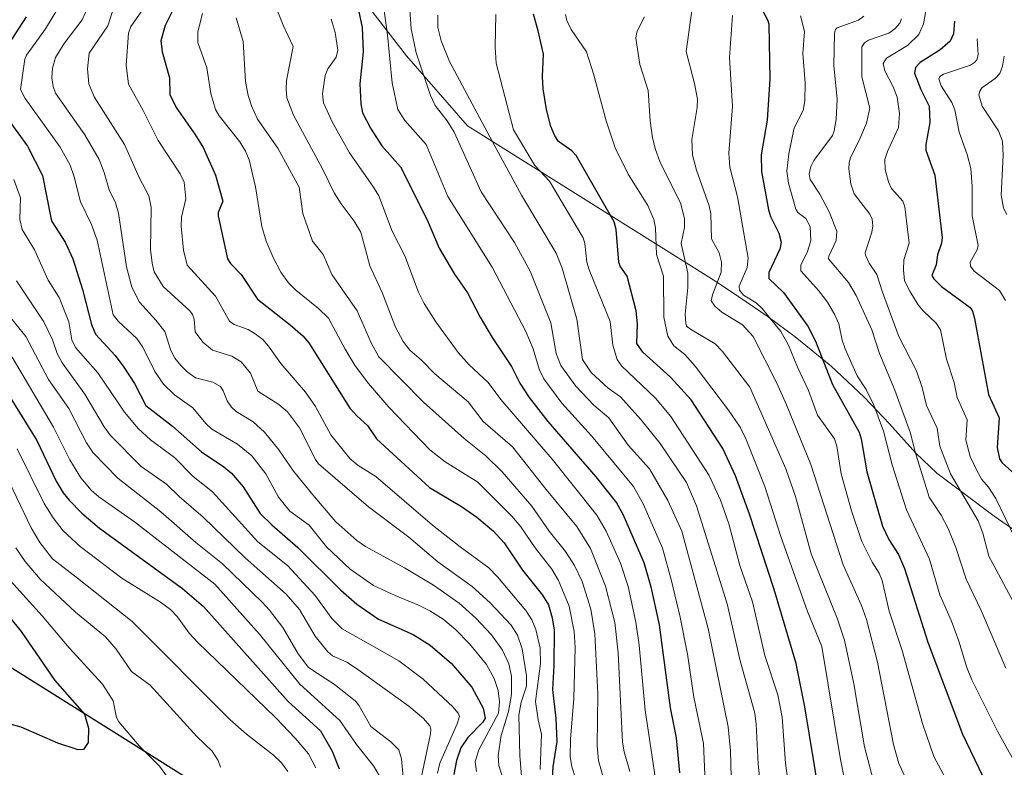
# Model space of a CAD drawing. Units: metres. Extents: x 661374 to 664827, y 4758092 to 4760452.
# Drawn here: x 663182 to 663463, y 4760132 to 4760345 of the extents above; entities that cross this region are included whole.
import ezdxf

# ---------------------------------------------------------------- set-up
doc = ezdxf.new("R2010")
doc.units = ezdxf.units.M
doc.header["$MEASUREMENT"] = 0
for name, color, linetype, lineweight in [('Comarca', 2, 'Continuous', 13), ('Comarca CxS', 133, 'Continuous', 0), ('Comunidad autónoma', 142, 'Continuous', 30), ('Comunidad Autónoma CxS', 142, 'Continuous', 0), ('Curva de nivel maestra', 36, 'Continuous', 30), ('Curva de nivel normal', 36, 'Continuous', 0), ('Espacio natural protegido', 2, 'Continuous', 13), ('Espacio natural protegido CxS', 2, 'Continuous', 0), ('Municipio', 9, 'Continuous', 13), ('Municipio CxS', 142, 'Continuous', 0), ('Pastizal CxS', 92, 'Continuous', 0), ('Provincia', 19, 'Continuous', 0), ('Provincia CxS', 1, 'Continuous', 0)]:
    doc.layers.add(name, color=color, linetype=linetype, lineweight=lineweight)

# ---------------------------------------------------------------- blocks, each defined once
blk = doc.blocks.new('*U187')
at = {"layer": 'Curva de nivel normal', "color": 36, "linetype": 'Continuous', "lineweight": 0}
blk.add_polyline3d([(663360.47, 4760345.61, 1565), (663358.3, 4760341.39, 1565), (663358.01, 4760339.56, 1565), (663359.09, 4760332.07, 1565), (663361.53, 4760324.62, 1565), (663362.05, 4760316.01, 1565), (663362.73, 4760311.11, 1565), (663363.55, 4760307.8, 1565), (663364.83, 4760304.4, 1565), (663370.85, 4760292.36, 1565), (663371.86, 4760288.1, 1565), (663371.88, 4760285.62, 1565), (663370.92, 4760281.01, 1565), (663372.78, 4760272.53, 1565), (663372.78, 4760268.46, 1565), (663372.05, 4760260.88, 1565), (663372.2, 4760258.29, 1565), (663372.42, 4760257.48, 1565), (663373.53, 4760256.57, 1565), (663380.61, 4760252.46, 1565), (663382.7, 4760250.22, 1565), (663390.45, 4760240.07, 1565), (663400.73, 4760216.83, 1565), (663403.46, 4760208.94, 1565), (663407.94, 4760192.54, 1565), (663415.37, 4760174.24, 1565), (663417.45, 4760167.96, 1565), (663420.15, 4760155.49, 1565), (663423.15, 4760137.5, 1565), (663426.1, 4760126.34, 1565)], dxfattribs=at)
blk = doc.blocks.new('*U217')
at = {"layer": 'Curva de nivel normal', "color": 36, "linetype": 'Continuous', "lineweight": 0}
blk.add_polyline3d([(663434.86, 4760128.69, 1560), (663432.95, 4760132.8, 1560), (663431.48, 4760138.21, 1560), (663426.88, 4760161.69, 1560), (663423.75, 4760173.85, 1560), (663422.36, 4760177.8, 1560), (663417.06, 4760189.4, 1560), (663407.91, 4760217.99, 1560), (663400.97, 4760235.01, 1560), (663398.17, 4760241.24, 1560), (663391.45, 4760254.51, 1560), (663388.38, 4760257.86, 1560), (663382.48, 4760261.48, 1560), (663380.49, 4760263.15, 1560), (663379.47, 4760264.64, 1560), (663379.8, 4760266.43, 1560), (663382.34, 4760272.81, 1560), (663382.44, 4760275.68, 1560), (663381.78, 4760278.33, 1560), (663379.54, 4760282.38, 1560), (663379.35, 4760289.45, 1560), (663378.93, 4760291.75, 1560), (663375.25, 4760301.95, 1560), (663374.11, 4760306.2, 1560), (663373.93, 4760310.66, 1560), (663375.43, 4760319.81, 1560), (663375.51, 4760322.16, 1560), (663374.71, 4760326.67, 1560), (663372.33, 4760335.78, 1560), (663374, 4760348.15, 1560)], dxfattribs=at)
blk = doc.blocks.new('*U247')
at = {"layer": 'Curva de nivel normal', "color": 36, "linetype": 'Continuous', "lineweight": 0}
blk.add_polyline3d([(663418.98, 4760120.62, 1570), (663416.36, 4760133.89, 1570), (663411.02, 4760166.15, 1570), (663406.94, 4760176.12, 1570), (663399.29, 4760197.48, 1570), (663394.76, 4760211.74, 1570), (663389.43, 4760225.2, 1570), (663387.75, 4760228.67, 1570), (663384.43, 4760233.54, 1570), (663374.88, 4760246.09, 1570), (663371.9, 4760249.4, 1570), (663368.81, 4760251.85, 1570), (663367.09, 4760254.63, 1570), (663365.95, 4760260.04, 1570), (663365.85, 4760271.74, 1570), (663363.89, 4760277.88, 1570), (663363.55, 4760285.53, 1570), (663363.11, 4760287.84, 1570), (663361.35, 4760291.83, 1570), (663355.79, 4760300.84, 1570), (663352.05, 4760308.29, 1570), (663349.48, 4760316.04, 1570), (663345.91, 4760329.43, 1570), (663343.9, 4760335.66, 1570), (663339.54, 4760341.99, 1570), (663338.3, 4760344.62, 1570), (663337.89, 4760346.3, 1570)], dxfattribs=at)
blk = doc.blocks.new('*U272')
at = {"layer": 'Curva de nivel maestra', "color": 36, "linetype": 'Continuous', "lineweight": 30}
blk.add_polyline3d([(663410.26, 4760124.14, 1575), (663406.17, 4760148.96, 1575), (663403.66, 4760161.29, 1575), (663397.42, 4760182.4, 1575), (663390.4, 4760203.82, 1575), (663386.35, 4760214.82, 1575), (663382.77, 4760222.57, 1575), (663373.73, 4760236.43, 1575), (663367.85, 4760242.91, 1575), (663359.97, 4760250.06, 1575), (663358.28, 4760252.52, 1575), (663358.43, 4760258.08, 1575), (663358.1, 4760261.83, 1575), (663355.51, 4760271.72, 1575), (663353.52, 4760274.59, 1575), (663353.15, 4760275.75, 1575), (663352.41, 4760285.03, 1575), (663351.76, 4760287.21, 1575), (663340.95, 4760306.13, 1575), (663339.77, 4760307.46, 1575), (663335.93, 4760310.06, 1575), (663334.86, 4760311.7, 1575), (663333.75, 4760314.37, 1575), (663332.52, 4760319.25, 1575), (663331.55, 4760325.15, 1575), (663331.35, 4760328.65, 1575), (663331.64, 4760335, 1575), (663330.11, 4760341.65, 1575), (663328.83, 4760346.36, 1575)], dxfattribs=at)

msp = doc.modelspace()

# ---------------------------------------------------------------- linework, layer by layer
at = {"layer": 'Comarca', "color": 2, "linetype": 'Continuous', "lineweight": 13}
msp.add_polyline3d([(663032.77, 4760337.03, 1730.12), (663043.05, 4760324.8, 1724.11), (663065.28, 4760297.41, 1711.79), (663095.74, 4760261.31, 1700.25), (663117.99, 4760233.41, 1703.23), (663137.97, 4760207.55, 1706.91), (663164.97, 4760176.6, 1706.15), (663175.38, 4760162.93, 1704.35), (663213.96, 4760138.73, 1694.76), (663273.33, 4760101.55, 1674.97), (663281.66, 4760095.78, 1664.43), (663294.65, 4760081.35, 1652.89), (663314.63, 4760062.49, 1639.44), (663343.14, 4760041.04, 1625.78), (663373.14, 4760020.3, 1617.65), (663410.35, 4759997.8, 1608.07), (663455.68, 4759977.91, 1599.42), (663472.18, 4759976.15, 1595.03), (663486.17, 4759969.03, 1592.29), (663509.3, 4759948.3, 1592.37), (663524, 4759933.42, 1592.21), (663525.86, 4759931.54, 1591.74), (663538.25, 4759918.87, 1586.46), (663564.08, 4759906.8, 1578.8)], dxfattribs=at)
at = {"layer": 'Comarca CxS', "color": 133, "linetype": 'Continuous', "lineweight": 0}
msp.add_polyline3d([(663013.95, 4760359.44, 1740.74), (663043.05, 4760324.8, 1724.11), (663065.28, 4760297.4, 1711.79), (663095.74, 4760261.31, 1700.25), (663117.99, 4760233.41, 1703.23), (663137.97, 4760207.55, 1706.91), (663164.97, 4760176.6, 1706.15), (663175.38, 4760162.93, 1704.35), (663213.96, 4760138.72, 1694.76), (663273.33, 4760101.55, 1674.97), (663281.66, 4760095.77, 1664.43), (663294.65, 4760081.35, 1652.89), (663314.63, 4760062.49, 1639.44), (663343.14, 4760041.04, 1625.78), (663373.14, 4760020.3, 1617.66), (663410.35, 4759997.8, 1608.07), (663455.68, 4759977.91, 1599.42), (663472.18, 4759976.15, 1595.03)], dxfattribs=at)
at = {"layer": 'Comunidad autónoma', "color": 142, "linetype": 'Continuous', "lineweight": 30}
msp.add_polyline3d([(663032.77, 4760337.03, 1730.12), (663043.05, 4760324.8, 1724.11), (663065.28, 4760297.41, 1711.79), (663095.74, 4760261.31, 1700.25), (663117.99, 4760233.41, 1703.23), (663137.97, 4760207.55, 1706.91), (663164.97, 4760176.6, 1706.15), (663175.38, 4760162.93, 1704.35), (663213.96, 4760138.73, 1694.76), (663273.33, 4760101.55, 1674.97), (663281.66, 4760095.78, 1664.43), (663294.65, 4760081.35, 1652.89), (663314.63, 4760062.49, 1639.44), (663343.14, 4760041.04, 1625.78), (663373.14, 4760020.3, 1617.65), (663410.35, 4759997.8, 1608.07), (663455.68, 4759977.91, 1599.42), (663472.18, 4759976.15, 1595.03), (663486.17, 4759969.03, 1592.29), (663509.3, 4759948.3, 1592.37), (663524, 4759933.42, 1592.21), (663525.86, 4759931.54, 1591.74), (663538.25, 4759918.87, 1586.46), (663564.08, 4759906.8, 1578.8)], dxfattribs=at)
at = {"layer": 'Comunidad Autónoma CxS', "color": 142, "linetype": 'Continuous', "lineweight": 0}
msp.add_polyline3d([(663032.77, 4760337.03, 1730.12), (663043.05, 4760324.8, 1724.11), (663065.28, 4760297.4, 1711.79), (663095.74, 4760261.31, 1700.25), (663117.99, 4760233.41, 1703.23), (663137.97, 4760207.55, 1706.91), (663164.97, 4760176.6, 1706.15), (663175.38, 4760162.93, 1704.35), (663213.96, 4760138.73, 1694.76), (663273.33, 4760101.55, 1674.97), (663281.66, 4760095.77, 1664.43), (663294.65, 4760081.35, 1652.89), (663314.63, 4760062.49, 1639.44), (663343.14, 4760041.04, 1625.78), (663373.14, 4760020.3, 1617.66), (663410.35, 4759997.8, 1608.07), (663455.68, 4759977.91, 1599.42), (663472.18, 4759976.15, 1595.03)], dxfattribs=at)
at = {"layer": 'Curva de nivel maestra', "color": 36, "linetype": 'Continuous', "lineweight": 30}
for points in [[(663226.34, 4760348.26, 1625), (663223.8, 4760343.13, 1625), (663222.5, 4760338.85, 1625), (663222.94, 4760335.66, 1625), (663224.96, 4760328.28, 1625), (663225.14, 4760323.52, 1625), (663226.88, 4760319.83, 1625), (663232.26, 4760312.19, 1625), (663234.56, 4760308.36, 1625), (663238.15, 4760300.54, 1625), (663240.2, 4760293.11, 1625), (663238.9, 4760289.82, 1625), (663238.83, 4760288.9, 1625), (663241.54, 4760276.66, 1625), (663242.37, 4760275.36, 1625), (663245.47, 4760272.23, 1625), (663250.11, 4760265.2, 1625), (663259.39, 4760257.82, 1625), (663262.98, 4760254.66, 1625), (663264.71, 4760252.68, 1625), (663276.44, 4760234.08, 1625), (663278.47, 4760231.77, 1625), (663281.43, 4760229.19, 1625), (663284.04, 4760225.3, 1625), (663299.13, 4760211.43, 1625), (663308.24, 4760206.03, 1625), (663312.63, 4760203.04, 1625), (663317.41, 4760199.04, 1625), (663320.46, 4760195.65, 1625), (663325.65, 4760187.88, 1625), (663331.39, 4760180.79, 1625), (663333.1, 4760178.03, 1625), (663334.16, 4760174.34, 1625), (663334.72, 4760170.79, 1625), (663334.6, 4760160.69, 1625), (663334.2, 4760153.85, 1625), (663335.15, 4760145.58, 1625), (663335.47, 4760139.04, 1625), (663334.3, 4760131.86, 1625), (663334.03, 4760127.01, 1625)], [(663278.93, 4760347.51, 1600), (663279.89, 4760342.58, 1600), (663280.26, 4760335.64, 1600), (663279.25, 4760326.5, 1600), (663279.59, 4760320.84, 1600), (663280.07, 4760318.24, 1600), (663282.27, 4760313.88, 1600), (663285.57, 4760308.85, 1600), (663290.9, 4760302.93, 1600), (663298.51, 4760287.81, 1600), (663301.94, 4760279.68, 1600), (663306.27, 4760272.32, 1600), (663309.97, 4760267.01, 1600), (663313.56, 4760260.04, 1600), (663317.01, 4760254.23, 1600), (663322.55, 4760245.96, 1600), (663324.86, 4760241.24, 1600), (663327.55, 4760237.1, 1600), (663332.86, 4760230.31, 1600), (663346.6, 4760214.5, 1600), (663352.42, 4760207.14, 1600), (663354.24, 4760203.9, 1600), (663360.3, 4760190.12, 1600), (663362.22, 4760183.17, 1600), (663364.6, 4760172.31, 1600), (663367.78, 4760148.63, 1600), (663369.5, 4760140.12, 1600), (663370.47, 4760130.1, 1600)], [(663393.91, 4760347.82, 1550), (663395.65, 4760344.61, 1550), (663395.89, 4760343.51, 1550), (663396.2, 4760327.92, 1550), (663395.41, 4760316.2, 1550), (663393.75, 4760306.29, 1550), (663393.83, 4760301.51, 1550), (663395.81, 4760290.63, 1550), (663396.38, 4760288.77, 1550), (663398.75, 4760283.99, 1550), (663399.43, 4760281.42, 1550), (663399.02, 4760279.42, 1550), (663395.91, 4760272.76, 1550), (663395.86, 4760271.01, 1550), (663400.08, 4760267.09, 1550), (663407.03, 4760257.43, 1550), (663409.21, 4760253.18, 1550), (663414.08, 4760240.82, 1550), (663421.62, 4760227.24, 1550), (663422.24, 4760225.3, 1550), (663423.83, 4760215.91, 1550), (663428.3, 4760200.4, 1550), (663430.16, 4760196.63, 1550), (663432.85, 4760192.39, 1550), (663434.63, 4760188.38, 1550), (663441.25, 4760167.34, 1550), (663451.08, 4760141.14, 1550), (663459.18, 4760124.31, 1550)], [(663184.09, 4760345.66, 1650), (663178, 4760336.21, 1650)], [(663448.84, 4760344.4, 1525), (663448.56, 4760340.78, 1525), (663447.59, 4760338.7, 1525), (663444.73, 4760336.26, 1525), (663439.09, 4760332.65, 1525), (663437.71, 4760331.21, 1525), (663437.46, 4760329.6, 1525), (663439.24, 4760324.92, 1525), (663441.6, 4760320.2, 1525), (663441.78, 4760315.49, 1525), (663440.67, 4760309.22, 1525), (663440.69, 4760307.65, 1525), (663443.25, 4760300.47, 1525), (663445.29, 4760282.75, 1525), (663445.1, 4760281.08, 1525), (663443.97, 4760277.77, 1525), (663443.6, 4760274.98, 1525), (663442.41, 4760271.95, 1525), (663442.98, 4760270.91, 1525), (663445.12, 4760268.76, 1525), (663453.3, 4760262.8, 1525), (663453.98, 4760261.76, 1525), (663454.59, 4760259.69, 1525), (663458.57, 4760238.01, 1525), (663461.57, 4760231.29, 1525), (663461.03, 4760222.89, 1525), (663461.63, 4760219.64, 1525), (663462.43, 4760218.48, 1525), (663466.04, 4760215.31, 1525)], [(663178.98, 4760316.35, 1650), (663184.52, 4760308.78, 1650), (663188.77, 4760300.4, 1650), (663191.14, 4760288.3, 1650), (663191.48, 4760287.29, 1650), (663195.28, 4760281.4, 1650), (663197.39, 4760276.64, 1650), (663200.22, 4760267.96, 1650), (663202.73, 4760257.97, 1650), (663203.89, 4760255.14, 1650), (663209.48, 4760249.07, 1650), (663212.01, 4760245.81, 1650), (663215.05, 4760241.08, 1650), (663218.23, 4760234.82, 1650), (663225.82, 4760229, 1650), (663234.11, 4760221.63, 1650), (663240.45, 4760217.36, 1650), (663242.66, 4760215.52, 1650), (663245.98, 4760211.66, 1650), (663250.84, 4760204.02, 1650), (663254.17, 4760200.84, 1650), (663261.58, 4760194.37, 1650), (663273.85, 4760182.24, 1650), (663278.45, 4760178.17, 1650), (663284.56, 4760173.95, 1650), (663294.45, 4760169.59, 1650), (663299.32, 4760166.56, 1650), (663305.44, 4760161.28, 1650), (663311.24, 4760154.54, 1650), (663314.44, 4760148.53, 1650), (663314.97, 4760145.73, 1650), (663314.37, 4760144.58, 1650), (663310.05, 4760140.23, 1650), (663308.07, 4760137.23, 1650), (663306.79, 4760133.69, 1650), (663306.08, 4760129.67, 1650)], [(663174.67, 4760244.8, 1675), (663187.18, 4760224.91, 1675), (663192.69, 4760213.25, 1675), (663194.69, 4760209.96, 1675), (663196.43, 4760207.82, 1675), (663200.04, 4760204.15, 1675), (663205, 4760199.83, 1675), (663228.74, 4760182.65, 1675), (663234.68, 4760177.5, 1675), (663258.87, 4760150.51, 1675), (663268.07, 4760142.09, 1675), (663271.4, 4760136.33, 1675), (663273.39, 4760131.27, 1675)], [(663175.56, 4760179.11, 1700), (663182.68, 4760170.39, 1700), (663192.34, 4760156.41, 1700), (663200.72, 4760146.83, 1700), (663201.92, 4760142.87, 1700), (663201.78, 4760138.78, 1700), (663200.48, 4760136.75, 1700), (663198.95, 4760136.65, 1700), (663193.19, 4760138.62, 1700), (663182.68, 4760143.11, 1700), (663169.45, 4760146.7, 1700)]]:
    msp.add_polyline3d(points, dxfattribs=at)
at = {"layer": 'Curva de nivel normal', "color": 36, "linetype": 'Continuous', "lineweight": 0}
for points in [[(663285.08, 4760355.72, 1595), (663287.13, 4760340.53, 1595), (663288.48, 4760326.87, 1595), (663290.13, 4760319.27, 1595), (663292.1, 4760316.08, 1595), (663298.18, 4760309.28, 1595), (663304.34, 4760294.4, 1595), (663317.02, 4760274.29, 1595), (663326.6, 4760255.91, 1595), (663328.67, 4760250.99, 1595), (663330.37, 4760245.24, 1595), (663331.72, 4760242.44, 1595), (663336.9, 4760235.55, 1595), (663345.34, 4760226.17, 1595), (663357.26, 4760211.77, 1595), (663360.12, 4760206.61, 1595), (663365.6, 4760194.14, 1595), (663368.19, 4760184.88, 1595), (663370.65, 4760174.51, 1595), (663372.72, 4760163.91, 1595), (663374.55, 4760151.74, 1595), (663377.24, 4760138.52, 1595), (663377.97, 4760122.8, 1595)], [(663293.13, 4760353.18, 1590), (663293.92, 4760342.19, 1590), (663295.38, 4760335.42, 1590), (663299.43, 4760323.18, 1590), (663300.79, 4760320.33, 1590), (663304.19, 4760315.97, 1590), (663306.2, 4760312.75, 1590), (663313.87, 4760295.76, 1590), (663323.33, 4760281.27, 1590), (663327.85, 4760273.15, 1590), (663333.78, 4760258.45, 1590), (663335.28, 4760249.69, 1590), (663336.61, 4760246.29, 1590), (663340.9, 4760240.4, 1590), (663345.97, 4760234.91, 1590), (663350.23, 4760231.34, 1590), (663355.76, 4760223.53, 1590), (663361.88, 4760216.76, 1590), (663367.1, 4760207.72, 1590), (663371.09, 4760199.03, 1590), (663378.6, 4760171.31, 1590), (663384.33, 4760143.22, 1590), (663384.98, 4760136.44, 1590), (663385.24, 4760125.05, 1590)], [(663203.49, 4760352.44, 1640), (663200.05, 4760344.75, 1640), (663194.93, 4760338.07, 1640), (663192.52, 4760334.09, 1640), (663191.6, 4760331.04, 1640), (663191.49, 4760328.21, 1640), (663191.81, 4760325.76, 1640), (663192.49, 4760323.87, 1640), (663200.9, 4760312.01, 1640), (663204.97, 4760304.99, 1640), (663206.39, 4760301.27, 1640), (663207.76, 4760296.37, 1640), (663209.57, 4760292.59, 1640), (663210.45, 4760289.67, 1640), (663212.76, 4760274.42, 1640), (663214.25, 4760268.55, 1640), (663216.48, 4760264.26, 1640), (663221.1, 4760259.13, 1640), (663223.71, 4760255.93, 1640), (663225.36, 4760250.48, 1640), (663226.56, 4760248.36, 1640), (663228.23, 4760246.27, 1640), (663230.08, 4760244.45, 1640), (663232.41, 4760242.76, 1640), (663237.34, 4760241.46, 1640), (663239.53, 4760240.22, 1640), (663240.3, 4760239.04, 1640), (663241.4, 4760236.13, 1640), (663242.64, 4760234.34, 1640), (663244.05, 4760233.13, 1640), (663248.87, 4760230.19, 1640), (663252.09, 4760227.23, 1640), (663256.21, 4760222.22, 1640), (663260.37, 4760216.08, 1640), (663266.34, 4760208.8, 1640), (663272.43, 4760201.72, 1640), (663278.39, 4760196.34, 1640), (663280.88, 4760194.61, 1640), (663292.05, 4760188.59, 1640), (663300.25, 4760183.62, 1640), (663307.58, 4760178.5, 1640), (663312.38, 4760174.21, 1640), (663316.85, 4760169.43, 1640), (663319.92, 4760165.09, 1640), (663321.72, 4760161.22, 1640), (663322.51, 4760157.67, 1640), (663322.5, 4760152.5, 1640), (663321.67, 4760147.64, 1640), (663319.61, 4760140.73, 1640), (663318.76, 4760135.09, 1640), (663318.95, 4760132.25, 1640), (663320.6, 4760126.8, 1640)], [(663220.19, 4760351.71, 1630), (663213.96, 4760342.92, 1630), (663213.32, 4760341.01, 1630), (663212.63, 4760331.85, 1630), (663213.31, 4760326.45, 1630), (663217.49, 4760318.98, 1630), (663221.74, 4760310.41, 1630), (663228.08, 4760300.89, 1630), (663229.16, 4760298.51, 1630), (663229.68, 4760293.76, 1630), (663228.43, 4760288.57, 1630), (663228.29, 4760285.97, 1630), (663228.96, 4760279.16, 1630), (663230.07, 4760274.81, 1630), (663238.07, 4760265.99, 1630), (663242.15, 4760258.86, 1630), (663243.44, 4760257.96, 1630), (663247.45, 4760256.47, 1630), (663249.47, 4760255.29, 1630), (663251.63, 4760253.68, 1630), (663253.26, 4760251.75, 1630), (663256.7, 4760246.82, 1630), (663263.79, 4760238.68, 1630), (663266.59, 4760234.52, 1630), (663270.97, 4760226.45, 1630), (663276.46, 4760219.74, 1630), (663278.76, 4760217.71, 1630), (663283.83, 4760214.61, 1630), (663300.02, 4760200.74, 1630), (663307.87, 4760194.52, 1630), (663316.01, 4760188.59, 1630), (663318.57, 4760186.01, 1630), (663326.6, 4760176.45, 1630), (663328.28, 4760173.72, 1630), (663329.42, 4760171.02, 1630), (663330.69, 4760165.64, 1630), (663330.79, 4760161.31, 1630), (663329.39, 4760150.48, 1630), (663330.09, 4760145.23, 1630), (663331.03, 4760141.15, 1630), (663330.73, 4760131.08, 1630)], [(663193.18, 4760348.01, 1645), (663189.63, 4760342.26, 1645), (663184.19, 4760334.68, 1645), (663183.78, 4760333.58, 1645), (663182.48, 4760324.9, 1645), (663183.86, 4760322.36, 1645), (663193.8, 4760308.53, 1645), (663196.66, 4760303.35, 1645), (663197.81, 4760300.08, 1645), (663199.62, 4760292.95, 1645), (663202.73, 4760286.42, 1645), (663204.37, 4760281.97, 1645), (663208.89, 4760260.71, 1645), (663210.44, 4760258.78, 1645), (663215.73, 4760253.95, 1645), (663217.38, 4760251.51, 1645), (663220.8, 4760244.57, 1645), (663223.31, 4760240.91, 1645), (663226.43, 4760237.92, 1645), (663231.66, 4760234.17, 1645), (663235.32, 4760229.74, 1645), (663237.06, 4760228.1, 1645), (663244.36, 4760223.83, 1645), (663248.49, 4760220.47, 1645), (663252.44, 4760215.4, 1645), (663256.07, 4760208.68, 1645), (663259.34, 4760204.71, 1645), (663264.8, 4760200.76, 1645), (663269.78, 4760194.56, 1645), (663276.51, 4760188.15, 1645), (663283.19, 4760183.52, 1645), (663289.32, 4760180.64, 1645), (663296.04, 4760177.94, 1645), (663299.26, 4760176.3, 1645), (663303, 4760173.94, 1645), (663306.46, 4760171.11, 1645), (663310.52, 4760166.94, 1645), (663315.36, 4760161.04, 1645), (663317.55, 4760157.04, 1645), (663318.68, 4760153.62, 1645), (663319.11, 4760150.38, 1645), (663318.77, 4760147.13, 1645), (663313.24, 4760136.72, 1645), (663312.12, 4760133.32, 1645), (663312.56, 4760130.53, 1645)], [(663209.15, 4760348.4, 1635), (663207.42, 4760343.06, 1635), (663202.06, 4760335.26, 1635), (663201.59, 4760330.82, 1635), (663201.96, 4760326.53, 1635), (663203.56, 4760322.88, 1635), (663212.19, 4760309.27, 1635), (663216.33, 4760299.86, 1635), (663219.12, 4760294.59, 1635), (663219.75, 4760291.25, 1635), (663219.58, 4760279.31, 1635), (663220.04, 4760275.38, 1635), (663220.67, 4760272.96, 1635), (663223.23, 4760268.8, 1635), (663230.78, 4760261.79, 1635), (663231.57, 4760260.82, 1635), (663232.02, 4760259.44, 1635), (663232.34, 4760255.82, 1635), (663234.49, 4760252.93, 1635), (663237.28, 4760250.66, 1635), (663242.75, 4760248.89, 1635), (663245.42, 4760247.25, 1635), (663248.12, 4760244.03, 1635), (663250.23, 4760238.92, 1635), (663256.22, 4760235.14, 1635), (663258.67, 4760233.04, 1635), (663262.1, 4760228.51, 1635), (663266.61, 4760219.45, 1635), (663267.51, 4760218.26, 1635), (663281.7, 4760206, 1635), (663293.23, 4760197.32, 1635), (663301.5, 4760190.29, 1635), (663311.29, 4760183.29, 1635), (663316.44, 4760178.56, 1635), (663322.4, 4760172.21, 1635), (663324.23, 4760169.36, 1635), (663325.56, 4760165.5, 1635), (663326.83, 4760157.75, 1635), (663326.77, 4760154.87, 1635), (663325.29, 4760150.23, 1635), (663324.63, 4760146.59, 1635), (663324.89, 4760135.11, 1635), (663325.71, 4760124.5, 1635)], [(663356.3, 4760130.48, 1610), (663354.65, 4760136.15, 1610), (663354.18, 4760138.91, 1610), (663352.9, 4760164.31, 1610), (663351.96, 4760172.94, 1610), (663349.34, 4760183.33, 1610), (663345.01, 4760194.09, 1610), (663341.16, 4760200.39, 1610), (663332.44, 4760210.93, 1610), (663322.85, 4760223.07, 1610), (663314.44, 4760230.28, 1610), (663310.13, 4760235.87, 1610), (663300.64, 4760243.83, 1610), (663296.84, 4760247.78, 1610), (663293.5, 4760250.59, 1610), (663291.65, 4760253.07, 1610), (663289.47, 4760257.14, 1610), (663285.68, 4760267.06, 1610), (663282.09, 4760274.68, 1610), (663279.54, 4760284.26, 1610), (663277.7, 4760287.37, 1610), (663273.93, 4760292.31, 1610), (663271.96, 4760295.48, 1610), (663268.61, 4760302.3, 1610), (663260.35, 4760317.6, 1610), (663258.49, 4760322.56, 1610), (663258.22, 4760325.04, 1610), (663258.38, 4760327.47, 1610), (663260.29, 4760337.18, 1610), (663257.37, 4760343.26, 1610), (663255.7, 4760347.58, 1610)], [(663441.04, 4760349.4, 1530), (663440.02, 4760343.62, 1530), (663438.67, 4760340.63, 1530), (663435.44, 4760337.47, 1530), (663429.41, 4760333.86, 1530), (663428.5, 4760332.38, 1530), (663428.93, 4760330.28, 1530), (663431.31, 4760325.72, 1530), (663432.48, 4760322.75, 1530), (663433.16, 4760318.08, 1530), (663432.88, 4760314.1, 1530), (663429.72, 4760307.24, 1530), (663428.97, 4760304.94, 1530), (663429.09, 4760302.16, 1530), (663429.99, 4760298.63, 1530), (663430.86, 4760296.73, 1530), (663434.08, 4760293.12, 1530), (663434.7, 4760291.47, 1530), (663435.91, 4760281.12, 1530), (663434.4, 4760276.38, 1530), (663434.26, 4760273.53, 1530), (663434.57, 4760270.37, 1530), (663436.06, 4760267.4, 1530), (663438.5, 4760263.59, 1530), (663439.92, 4760261.84, 1530), (663443.65, 4760258.32, 1530), (663444.86, 4760256.37, 1530), (663446.53, 4760248.06, 1530), (663448.73, 4760241.45, 1530), (663449.63, 4760237.15, 1530), (663452.48, 4760230.78, 1530), (663452.05, 4760224.98, 1530), (663453.33, 4760220.3, 1530), (663455.2, 4760216.32, 1530), (663456.67, 4760213.74, 1530), (663458.56, 4760211.53, 1530), (663460.6, 4760208.36, 1530), (663468.93, 4760191.23, 1530)], [(663234.4, 4760346.64, 1620), (663233.05, 4760341.34, 1620), (663233.07, 4760338.34, 1620), (663235.65, 4760331.08, 1620), (663236.81, 4760323.77, 1620), (663238.13, 4760319.21, 1620), (663239.2, 4760317.41, 1620), (663245.07, 4760310.03, 1620), (663246.64, 4760307.37, 1620), (663247.68, 4760304.87, 1620), (663249.55, 4760297.16, 1620), (663251.33, 4760285.92, 1620), (663252.61, 4760281.7, 1620), (663254.53, 4760277.04, 1620), (663256.72, 4760272.88, 1620), (663258.9, 4760269.79, 1620), (663260.99, 4760267.77, 1620), (663267.53, 4760262.53, 1620), (663270.36, 4760259.73, 1620), (663275.06, 4760250.88, 1620), (663277.93, 4760246.2, 1620), (663281.79, 4760241.1, 1620), (663287.56, 4760234.35, 1620), (663299.22, 4760222.17, 1620), (663303.61, 4760218.77, 1620), (663312.88, 4760213.03, 1620), (663322.6, 4760203.3, 1620), (663325.19, 4760200.27, 1620), (663329.23, 4760194.26, 1620), (663334, 4760188.19, 1620), (663335.96, 4760185, 1620), (663339, 4760177.66, 1620), (663340.38, 4760170.44, 1620), (663340.65, 4760165.9, 1620), (663340.32, 4760151.28, 1620), (663339.35, 4760139.72, 1620), (663339.27, 4760134.78, 1620), (663339.75, 4760131.85, 1620), (663341.81, 4760125.41, 1620)], [(663349, 4760127.58, 1615), (663347.32, 4760133.62, 1615), (663346.91, 4760137.85, 1615), (663347.09, 4760152.62, 1615), (663346.27, 4760169.78, 1615), (663345.16, 4760176.74, 1615), (663342.64, 4760184.68, 1615), (663340.44, 4760189.28, 1615), (663337.87, 4760193.24, 1615), (663333.25, 4760199.04, 1615), (663328.3, 4760206.18, 1615), (663319.89, 4760215.94, 1615), (663315.21, 4760220.52, 1615), (663308.98, 4760225.46, 1615), (663297.46, 4760235.82, 1615), (663284.72, 4760248.75, 1615), (663282.46, 4760252.74, 1615), (663278.53, 4760261.85, 1615), (663271.33, 4760272.23, 1615), (663268.78, 4760277.91, 1615), (663265.76, 4760281.74, 1615), (663262.98, 4760289.55, 1615), (663261.96, 4760297.07, 1615), (663255.89, 4760308.22, 1615), (663250.12, 4760316.48, 1615), (663248.36, 4760320.3, 1615), (663247.45, 4760323.19, 1615), (663246.7, 4760327.18, 1615), (663245.98, 4760338.59, 1615), (663244, 4760345.34, 1615)], [(663363.6, 4760128.34, 1605), (663360.66, 4760147.96, 1605), (663358.92, 4760166.55, 1605), (663357.99, 4760173.11, 1605), (663355.81, 4760183.2, 1605), (663353.61, 4760189.86, 1605), (663349.54, 4760199.05, 1605), (663346.86, 4760203.57, 1605), (663334.11, 4760219.54, 1605), (663319.52, 4760236.56, 1605), (663315.89, 4760241.4, 1605), (663310.41, 4760246.43, 1605), (663307.28, 4760249.91, 1605), (663300.95, 4760258.73, 1605), (663297.63, 4760263.94, 1605), (663296.01, 4760267.18, 1605), (663292.1, 4760277.51, 1605), (663288.45, 4760284.54, 1605), (663284.69, 4760294.6, 1605), (663283.21, 4760297.13, 1605), (663276.32, 4760306.89, 1605), (663271.47, 4760315.5, 1605), (663268.87, 4760321.11, 1605), (663268.58, 4760323.66, 1605), (663269.37, 4760328.89, 1605), (663270.17, 4760330.85, 1605), (663272.53, 4760334.1, 1605), (663273.03, 4760336.16, 1605), (663272.28, 4760341.18, 1605), (663271.06, 4760344.97, 1605)], [(663301.56, 4760346.08, 1585), (663301.52, 4760342.62, 1585), (663302.48, 4760338.76, 1585), (663304.84, 4760332.95, 1585), (663316.32, 4760311.42, 1585), (663325.41, 4760294.8, 1585), (663335.21, 4760278.31, 1585), (663336.97, 4760274.04, 1585), (663341.11, 4760259.41, 1585), (663342.74, 4760247.97, 1585), (663345.19, 4760244.26, 1585), (663350.13, 4760239.74, 1585), (663353.59, 4760237.34, 1585), (663359.43, 4760230.9, 1585), (663364.92, 4760224.06, 1585), (663372.43, 4760212.91, 1585), (663375.3, 4760206.28, 1585), (663383.98, 4760178.32, 1585), (663387.77, 4760162.1, 1585), (663391.92, 4760147.09, 1585), (663392.32, 4760144.04, 1585), (663392.84, 4760132.62, 1585), (663394.37, 4760118.51, 1585)], [(663318.09, 4760346.31, 1580), (663317.83, 4760337.02, 1580), (663318.13, 4760332.48, 1580), (663323.08, 4760313.41, 1580), (663329.21, 4760303.25, 1580), (663333.39, 4760298.84, 1580), (663342.91, 4760282.64, 1580), (663343.44, 4760281.02, 1580), (663344.04, 4760275.73, 1580), (663344.66, 4760273.51, 1580), (663350.69, 4760258.82, 1580), (663351.46, 4760252.07, 1580), (663352.61, 4760247.94, 1580), (663353.91, 4760246.2, 1580), (663363.61, 4760236.92, 1580), (663367.99, 4760231.7, 1580), (663378.9, 4760214.93, 1580), (663382.1, 4760207.88, 1580), (663384.5, 4760201.13, 1580), (663387.61, 4760189.21, 1580), (663391.28, 4760178.89, 1580), (663394.78, 4760163.6, 1580), (663398.5, 4760152.39, 1580), (663399.71, 4760145.96, 1580), (663400.67, 4760132.84, 1580), (663402.46, 4760119.46, 1580)], [(663447.03, 4760127.15, 1555), (663442.92, 4760134.83, 1555), (663439.76, 4760144.19, 1555), (663433.95, 4760165.02, 1555), (663430.25, 4760176.22, 1555), (663428.25, 4760184.98, 1555), (663427.32, 4760187.09, 1555), (663425.35, 4760190.16, 1555), (663422.46, 4760196.05, 1555), (663419.45, 4760204.82, 1555), (663416.57, 4760215.32, 1555), (663415.26, 4760223.26, 1555), (663414.63, 4760225.37, 1555), (663409.74, 4760232.05, 1555), (663407.2, 4760239.1, 1555), (663404.05, 4760245.77, 1555), (663401.52, 4760252.07, 1555), (663399.36, 4760255.96, 1555), (663394.01, 4760262.54, 1555), (663392.24, 4760264.09, 1555), (663388.63, 4760266.32, 1555), (663387.54, 4760267.71, 1555), (663387.44, 4760268.9, 1555), (663389.69, 4760274.17, 1555), (663390.05, 4760276.88, 1555), (663386.94, 4760294.31, 1555), (663384.75, 4760302.75, 1555), (663384.45, 4760306.8, 1555), (663385.49, 4760320.06, 1555), (663384.7, 4760334.07, 1555), (663385.5, 4760345.99, 1555)], [(663404.93, 4760345.89, 1545), (663406.03, 4760341.45, 1545), (663405.6, 4760335.23, 1545), (663406.25, 4760326.85, 1545), (663406.21, 4760321.66, 1545), (663405.68, 4760318.92, 1545), (663403.09, 4760313.97, 1545), (663401.59, 4760306.57, 1545), (663401.04, 4760301.65, 1545), (663401.47, 4760298.24, 1545), (663403.61, 4760290.78, 1545), (663404.21, 4760289.91, 1545), (663406.43, 4760288.19, 1545), (663407.67, 4760285.88, 1545), (663407.88, 4760281.78, 1545), (663406.83, 4760278.49, 1545), (663404.98, 4760274.91, 1545), (663405.01, 4760273.28, 1545), (663410.18, 4760267.56, 1545), (663412.61, 4760264.33, 1545), (663414.72, 4760260.65, 1545), (663415.9, 4760258.13, 1545), (663416.82, 4760253.45, 1545), (663417.7, 4760251.01, 1545), (663421.06, 4760243.34, 1545), (663423.64, 4760239.43, 1545), (663425.84, 4760234.98, 1545), (663428.57, 4760227.53, 1545), (663431.04, 4760217.9, 1545), (663435.14, 4760205.07, 1545), (663441.75, 4760191.01, 1545), (663444.65, 4760180.86, 1545), (663447.94, 4760173.35, 1545), (663450.05, 4760167.62, 1545), (663452.4, 4760160.13, 1545), (663453.81, 4760156.65, 1545), (663461.16, 4760141.86, 1545), (663465.77, 4760133.61, 1545)], [(663423.02, 4760345.87, 1540), (663421.49, 4760344.71, 1540), (663415.42, 4760342.5, 1540), (663414.92, 4760342.02, 1540), (663414.59, 4760340.99, 1540), (663414.41, 4760331.75, 1540), (663415.39, 4760322.18, 1540), (663415.05, 4760316.4, 1540), (663414.55, 4760313.11, 1540), (663414.06, 4760311.86, 1540), (663408.77, 4760304.7, 1540), (663407.92, 4760303, 1540), (663407.37, 4760300.8, 1540), (663407.71, 4760299.23, 1540), (663410.42, 4760295.11, 1540), (663413.07, 4760290.02, 1540), (663415.33, 4760284.51, 1540), (663415.14, 4760281.89, 1540), (663412.96, 4760277.42, 1540), (663412.9, 4760276.66, 1540), (663418.66, 4760269.89, 1540), (663420.77, 4760266.17, 1540), (663425.24, 4760256.41, 1540), (663427.48, 4760249.66, 1540), (663431.83, 4760239.24, 1540), (663436.32, 4760226.93, 1540), (663437.52, 4760221.96, 1540), (663441.59, 4760208.74, 1540), (663445.02, 4760203.59, 1540), (663447.02, 4760199.82, 1540), (663449.19, 4760194.36, 1540), (663452.12, 4760185.32, 1540), (663456.4, 4760176.36, 1540), (663463.49, 4760159.94, 1540)], [(663433.77, 4760345.05, 1535), (663433.26, 4760343.83, 1535), (663431.81, 4760342.23, 1535), (663430.12, 4760341.01, 1535), (663424.27, 4760338.97, 1535), (663423.13, 4760338.23, 1535), (663422.46, 4760337.06, 1535), (663422.46, 4760328.52, 1535), (663424.66, 4760319.63, 1535), (663423.7, 4760315.3, 1535), (663421.89, 4760310.9, 1535), (663419.22, 4760305.49, 1535), (663418.79, 4760304.11, 1535), (663418.7, 4760302.31, 1535), (663419.32, 4760298.01, 1535), (663420.2, 4760295.19, 1535), (663424.71, 4760289.37, 1535), (663425.35, 4760287.98, 1535), (663425.51, 4760286.11, 1535), (663425.25, 4760284.22, 1535), (663423.36, 4760278.4, 1535), (663423.48, 4760277.74, 1535), (663424.49, 4760275.46, 1535), (663426.73, 4760272.23, 1535), (663428.27, 4760267.13, 1535), (663432.92, 4760254.51, 1535), (663438.02, 4760244.77, 1535), (663439.62, 4760240.02, 1535), (663440.89, 4760234.84, 1535), (663443.9, 4760228.34, 1535), (663444.7, 4760223.29, 1535), (663447.71, 4760215.4, 1535), (663455.59, 4760201.93, 1535), (663456.95, 4760198.44, 1535), (663458.6, 4760191.94, 1535), (663466.35, 4760177.54, 1535)], [(663455.3, 4760339.4, 1520), (663455.63, 4760334.86, 1520), (663455.17, 4760333.39, 1520), (663454.57, 4760332.58, 1520), (663453.39, 4760331.9, 1520), (663445.67, 4760329.34, 1520), (663444.62, 4760328.64, 1520), (663444.4, 4760327.94, 1520), (663445.07, 4760326, 1520), (663448.07, 4760321.19, 1520), (663448.96, 4760319.14, 1520), (663450.16, 4760312.73, 1520), (663452.45, 4760306.44, 1520), (663453.46, 4760302.37, 1520), (663453.9, 4760297.39, 1520), (663453.92, 4760288.96, 1520), (663455.55, 4760280.49, 1520), (663455.33, 4760279.23, 1520), (663453.34, 4760275.68, 1520), (663453.37, 4760274.57, 1520), (663454.47, 4760273.16, 1520), (663461.7, 4760267.64, 1520), (663463.38, 4760264.79, 1520)], [(663463.03, 4760334.4, 1515), (663462.54, 4760331.54, 1515), (663461.73, 4760329.5, 1515), (663460.43, 4760328.08, 1515), (663456.6, 4760325.37, 1515), (663456.02, 4760324.5, 1515), (663455.79, 4760323.43, 1515), (663456.74, 4760320.21, 1515), (663461.34, 4760313.1, 1515), (663462.48, 4760310.19, 1515), (663462.75, 4760306.09, 1515), (663462.16, 4760294.78, 1515), (663462.81, 4760291.1, 1515), (663463.73, 4760289.33, 1515)], [(663180.59, 4760299.31, 1655), (663182.49, 4760294, 1655), (663182.31, 4760287.89, 1655), (663183.02, 4760284.99, 1655), (663186.48, 4760279.22, 1655), (663190.37, 4760270.58, 1655), (663193.53, 4760265.65, 1655), (663196.26, 4760258.67, 1655), (663197.19, 4760253.6, 1655), (663198.19, 4760251.35, 1655), (663204.58, 4760244.17, 1655), (663212.13, 4760232.91, 1655), (663216.03, 4760228.28, 1655), (663219.59, 4760225.06, 1655), (663226.43, 4760219.98, 1655), (663231.76, 4760214.62, 1655), (663237.23, 4760210.24, 1655), (663250.17, 4760196.01, 1655), (663258.69, 4760189.27, 1655), (663266.54, 4760180.7, 1655), (663271.33, 4760174.17, 1655), (663274.23, 4760171.18, 1655), (663284.84, 4760165.18, 1655), (663290.35, 4760162.04, 1655), (663297.36, 4760156.85, 1655), (663305.83, 4760148.96, 1655), (663307.29, 4760147.17, 1655), (663307.66, 4760146.17, 1655), (663307.06, 4760144.14, 1655), (663302.13, 4760132.84, 1655), (663301.42, 4760130.06, 1655)], [(663181.4, 4760270.35, 1660), (663189.12, 4760258.66, 1660), (663191.63, 4760253.59, 1660), (663193.01, 4760249.67, 1660), (663194.37, 4760247, 1660), (663200.83, 4760238.08, 1660), (663206.36, 4760228.78, 1660), (663208.2, 4760226.29, 1660), (663216.93, 4760217.46, 1660), (663224.13, 4760212.46, 1660), (663227.71, 4760208.92, 1660), (663234.62, 4760202.98, 1660), (663246.54, 4760191.45, 1660), (663258.23, 4760181.07, 1660), (663262.1, 4760176.67, 1660), (663266.49, 4760169.1, 1660), (663270.11, 4760164.66, 1660), (663271.5, 4760163.51, 1660), (663275.55, 4760161.63, 1660), (663278.03, 4760160.06, 1660), (663293.29, 4760149.12, 1660), (663297.4, 4760145.61, 1660), (663299.21, 4760143.5, 1660), (663299.51, 4760142.61, 1660), (663299.42, 4760141.2, 1660), (663296.75, 4760128.56, 1660)], [(663178.54, 4760261.36, 1665), (663184.03, 4760254.5, 1665), (663190.49, 4760242.27, 1665), (663196.28, 4760234.03, 1665), (663201.32, 4760224.22, 1665), (663203.25, 4760221.37, 1665), (663210.31, 4760214.17, 1665), (663222.53, 4760204.54, 1665), (663232.54, 4760195.78, 1665), (663240.11, 4760189.72, 1665), (663251.42, 4760178.76, 1665), (663253.56, 4760176.48, 1665), (663257.33, 4760171.53, 1665), (663261.72, 4760164.03, 1665), (663264.67, 4760160.2, 1665), (663272.08, 4760155.35, 1665), (663277.98, 4760150.62, 1665), (663278.99, 4760149.45, 1665), (663282.45, 4760143.36, 1665), (663288.13, 4760138.93, 1665), (663290.4, 4760136.64, 1665), (663291.14, 4760134.14, 1665), (663292.06, 4760123.58, 1665)], [(663180.16, 4760248.67, 1670), (663191.9, 4760228.71, 1670), (663196.56, 4760219.31, 1670), (663199.68, 4760214.26, 1670), (663202.69, 4760210.72, 1670), (663204.87, 4760208.81, 1670), (663214.99, 4760201.64, 1670), (663237.97, 4760183.89, 1670), (663250.65, 4760169.69, 1670), (663262.19, 4760155.4, 1670), (663273.54, 4760145.04, 1670), (663278.29, 4760138.18, 1670), (663283.16, 4760132.11, 1670), (663285.93, 4760127.42, 1670)], [(663266.7, 4760131.53, 1680), (663264.59, 4760135.5, 1680), (663260.83, 4760140, 1680), (663255.31, 4760145.82, 1680), (663232.94, 4760167.35, 1680), (663230.65, 4760169.92, 1680), (663227.27, 4760174.61, 1680), (663225.24, 4760176.68, 1680), (663222.42, 4760178.74, 1680), (663211.38, 4760185.6, 1680), (663199.57, 4760194.61, 1680), (663194.7, 4760199.09, 1680), (663191.79, 4760202.81, 1680), (663189.23, 4760206.92, 1680), (663181.6, 4760222.52, 1680)], [(663177.42, 4760217.04, 1685), (663185.58, 4760200, 1685), (663187.98, 4760195.76, 1685), (663191.65, 4760191.12, 1685), (663198.72, 4760185.66, 1685), (663214.38, 4760173.27, 1685), (663242.28, 4760145.25, 1685), (663246.91, 4760141.15, 1685), (663254.62, 4760135.2, 1685), (663256.91, 4760133.01, 1685), (663258.76, 4760130.51, 1685)], [(663181.19, 4760194.27, 1690), (663183.82, 4760190.39, 1690), (663188.16, 4760185.35, 1690), (663198.21, 4760175.94, 1690), (663206.72, 4760168.94, 1690), (663209.78, 4760165.39, 1690), (663214.19, 4760158.97, 1690), (663219.5, 4760155.12, 1690), (663232.83, 4760140.53, 1690), (663237.2, 4760136.29, 1690), (663238.84, 4760133.64, 1690), (663239.5, 4760131.7, 1690)], [(663178.82, 4760185.84, 1695), (663188.67, 4760174.92, 1695), (663196.35, 4760165.79, 1695), (663205.93, 4760155.45, 1695), (663208.97, 4760150.61, 1695), (663209.87, 4760145.94, 1695), (663210.56, 4760144.62, 1695), (663216.34, 4760137.78, 1695), (663222.11, 4760131.99, 1695), (663224.45, 4760128.86, 1695)]]:
    msp.add_polyline3d(points, dxfattribs=at)
at = {"layer": 'Espacio natural protegido', "color": 2, "linetype": 'Continuous', "lineweight": 13}
msp.add_polyline3d([(663032.77, 4760337.03, 1730.12), (663043.05, 4760324.8, 1724.11), (663065.28, 4760297.41, 1711.79), (663095.74, 4760261.31, 1700.25), (663117.99, 4760233.41, 1703.23), (663137.97, 4760207.55, 1706.91), (663164.97, 4760176.6, 1706.15), (663175.38, 4760162.93, 1704.35), (663213.96, 4760138.73, 1694.76), (663273.33, 4760101.55, 1674.97), (663281.66, 4760095.78, 1664.43), (663294.65, 4760081.35, 1652.89), (663314.63, 4760062.49, 1639.44), (663343.14, 4760041.04, 1625.78), (663373.14, 4760020.3, 1617.65), (663410.35, 4759997.8, 1608.07), (663455.68, 4759977.91, 1599.42), (663472.18, 4759976.15, 1595.03), (663486.17, 4759969.03, 1592.29), (663509.3, 4759948.3, 1592.37), (663524, 4759933.42, 1592.21), (663525.86, 4759931.54, 1591.74), (663538.25, 4759918.87, 1586.46), (663564.08, 4759906.8, 1578.8)], dxfattribs=at)
msp.add_polyline3d([(663032.77, 4760337.03, 1730.12), (663043.05, 4760324.8, 1724.11), (663065.28, 4760297.41, 1711.79), (663095.74, 4760261.31, 1700.25), (663117.99, 4760233.41, 1703.23), (663137.97, 4760207.55, 1706.91), (663164.97, 4760176.6, 1706.15), (663175.38, 4760162.93, 1704.35), (663213.96, 4760138.73, 1694.76), (663273.33, 4760101.55, 1674.97), (663281.66, 4760095.78, 1664.43), (663294.65, 4760081.35, 1652.89), (663314.63, 4760062.49, 1639.44), (663343.14, 4760041.04, 1625.78), (663373.14, 4760020.3, 1617.65), (663410.35, 4759997.8, 1608.07), (663455.68, 4759977.91, 1599.42), (663472.18, 4759976.15, 1595.03), (663486.17, 4759969.03, 1592.29), (663509.3, 4759948.3, 1592.37), (663524, 4759933.42, 1592.21), (663525.86, 4759931.54, 1591.74), (663538.25, 4759918.87, 1586.46), (663564.08, 4759906.8, 1578.8)], dxfattribs=at)
at = {"layer": 'Espacio natural protegido CxS', "color": 2, "linetype": 'Continuous', "lineweight": 0}
msp.add_polyline3d([(663032.77, 4760337.03, 1730.12), (663043.05, 4760324.8, 1724.11), (663065.28, 4760297.4, 1711.79), (663095.74, 4760261.31, 1700.25), (663117.99, 4760233.41, 1703.23), (663137.97, 4760207.55, 1706.91), (663164.97, 4760176.6, 1706.15), (663175.38, 4760162.93, 1704.35), (663213.96, 4760138.73, 1694.76), (663273.33, 4760101.55, 1674.97), (663281.66, 4760095.77, 1664.43), (663294.65, 4760081.35, 1652.89), (663314.63, 4760062.49, 1639.44), (663343.14, 4760041.04, 1625.78), (663373.14, 4760020.3, 1617.66), (663410.35, 4759997.8, 1608.07), (663455.68, 4759977.91, 1599.42), (663472.18, 4759976.15, 1595.03)], dxfattribs=at)
msp.add_polyline3d([(663032.77, 4760337.03, 1730.12), (663043.05, 4760324.8, 1724.11), (663065.28, 4760297.4, 1711.79), (663095.74, 4760261.31, 1700.25), (663117.99, 4760233.41, 1703.23), (663137.97, 4760207.55, 1706.91), (663164.97, 4760176.6, 1706.15), (663175.38, 4760162.93, 1704.35), (663213.96, 4760138.73, 1694.76), (663273.33, 4760101.55, 1674.97), (663281.66, 4760095.77, 1664.43), (663294.65, 4760081.35, 1652.89), (663314.63, 4760062.49, 1639.44), (663343.14, 4760041.04, 1625.78), (663373.14, 4760020.3, 1617.66), (663410.35, 4759997.8, 1608.07), (663455.68, 4759977.91, 1599.42), (663472.18, 4759976.15, 1595.03)], dxfattribs=at)
at = {"layer": 'Municipio', "color": 9, "linetype": 'Continuous', "lineweight": 13}
msp.add_polyline3d([(663032.77, 4760337.03, 1730.12), (663043.05, 4760324.8, 1724.11), (663065.28, 4760297.41, 1711.79), (663095.74, 4760261.31, 1700.25), (663117.99, 4760233.41, 1703.23), (663137.97, 4760207.55, 1706.91), (663164.97, 4760176.6, 1706.15), (663175.38, 4760162.93, 1704.35), (663213.96, 4760138.73, 1694.76), (663273.33, 4760101.55, 1674.97), (663281.66, 4760095.78, 1664.43), (663294.65, 4760081.35, 1652.89), (663314.63, 4760062.49, 1639.44), (663343.14, 4760041.04, 1625.78), (663373.14, 4760020.3, 1617.65), (663410.35, 4759997.8, 1608.07), (663455.68, 4759977.91, 1599.42), (663472.18, 4759976.15, 1595.03), (663486.17, 4759969.03, 1592.29), (663509.3, 4759948.3, 1592.37), (663524, 4759933.42, 1592.21), (663525.86, 4759931.54, 1591.74), (663538.25, 4759918.87, 1586.46), (663564.08, 4759906.8, 1578.8)], dxfattribs=at)
at = {"layer": 'Municipio CxS', "color": 142, "linetype": 'Continuous', "lineweight": 0}
msp.add_polyline3d([(663032.77, 4760337.03, 1730.12), (663043.05, 4760324.8, 1724.11), (663065.28, 4760297.4, 1711.79), (663095.74, 4760261.31, 1700.25), (663117.99, 4760233.41, 1703.23), (663137.97, 4760207.55, 1706.91), (663164.97, 4760176.6, 1706.15), (663175.38, 4760162.93, 1704.35), (663213.96, 4760138.73, 1694.76), (663273.33, 4760101.55, 1674.97), (663281.66, 4760095.77, 1664.43), (663294.65, 4760081.35, 1652.89), (663314.63, 4760062.49, 1639.44), (663343.14, 4760041.04, 1625.78), (663373.14, 4760020.3, 1617.66), (663410.35, 4759997.8, 1608.07), (663455.68, 4759977.91, 1599.42), (663472.18, 4759976.15, 1595.03)], dxfattribs=at)
at = {"layer": 'Pastizal CxS', "color": 92, "linetype": 'Continuous', "lineweight": 0}
for points in [[(661374.05, 4760405.55, 1611.64), (663199.79, 4760449.05, 1658.76), (663219.37, 4760424.92, 1639.05), (663248.58, 4760390.31, 1616.75), (663252.11, 4760386.01, 1614.38), (663274.35, 4760358.11, 1599.62), (663276.25, 4760355.69, 1599.22), (663292.6, 4760334.54, 1591.18), (663310.02, 4760314.56, 1586.86), (663320.11, 4760308.24, 1582.67), (663379.48, 4760271.06, 1560.82), (663384.44, 4760267.84, 1556.87), (663387.35, 4760265.87, 1555.41), (663395.68, 4760260.09, 1554.56), (663403.41, 4760254.44, 1552.79), (663413.53, 4760246.14, 1548.23), (663423.08, 4760237.19, 1545.42), (663430.26, 4760229.63, 1542.98), (663437.83, 4760221.23, 1539.33), (663443.8, 4760215.59, 1536.62), (663460.17, 4760203.27, 1531.28), (663481.85, 4760188.29, 1523.69)], [(663199.79, 4760449.05, 1658.76), (663219.37, 4760424.92, 1639.05), (663248.58, 4760390.31, 1616.75), (663252.1, 4760386.01, 1614.38), (663274.35, 4760358.11, 1599.62), (663276.25, 4760355.69, 1599.22), (663292.59, 4760334.54, 1591.18), (663310.02, 4760314.56, 1586.86), (663320.11, 4760308.24, 1582.67), (663379.48, 4760271.06, 1560.82), (663384.44, 4760267.84, 1556.87), (663387.35, 4760265.87, 1555.41), (663395.68, 4760260.09, 1554.56), (663403.41, 4760254.44, 1552.79), (663413.53, 4760246.14, 1548.24), (663423.08, 4760237.19, 1545.42), (663430.26, 4760229.63, 1542.98), (663437.83, 4760221.23, 1539.33), (663443.8, 4760215.59, 1536.62), (663460.17, 4760203.27, 1531.28), (663481.85, 4760188.29, 1523.69)]]:
    msp.add_polyline3d(points, dxfattribs=at)
at = {"layer": 'Provincia', "color": 19, "linetype": 'Continuous', "lineweight": 0}
msp.add_polyline3d([(663032.77, 4760337.03, 1730.12), (663043.05, 4760324.8, 1724.11), (663065.28, 4760297.41, 1711.79), (663095.74, 4760261.31, 1700.25), (663117.99, 4760233.41, 1703.23), (663137.97, 4760207.55, 1706.91), (663164.97, 4760176.6, 1706.15), (663175.38, 4760162.93, 1704.35), (663213.96, 4760138.73, 1694.76), (663273.33, 4760101.55, 1674.97), (663281.66, 4760095.78, 1664.43), (663294.65, 4760081.35, 1652.89), (663314.63, 4760062.49, 1639.44), (663343.14, 4760041.04, 1625.78), (663373.14, 4760020.3, 1617.65), (663410.35, 4759997.8, 1608.07), (663455.68, 4759977.91, 1599.42), (663472.18, 4759976.15, 1595.03), (663486.17, 4759969.03, 1592.29), (663509.3, 4759948.3, 1592.37), (663524, 4759933.42, 1592.21), (663525.86, 4759931.54, 1591.74), (663538.25, 4759918.87, 1586.46), (663564.08, 4759906.8, 1578.8)], dxfattribs=at)
at = {"layer": 'Provincia CxS', "color": 1, "linetype": 'Continuous', "lineweight": 0}
msp.add_polyline3d([(663032.77, 4760337.03, 1730.12), (663043.05, 4760324.8, 1724.11), (663065.28, 4760297.4, 1711.79), (663095.74, 4760261.31, 1700.25), (663117.99, 4760233.41, 1703.23), (663137.97, 4760207.55, 1706.91), (663164.97, 4760176.6, 1706.15), (663175.38, 4760162.93, 1704.35), (663213.96, 4760138.73, 1694.76), (663273.33, 4760101.55, 1674.97), (663281.66, 4760095.77, 1664.43), (663294.65, 4760081.35, 1652.89), (663314.63, 4760062.49, 1639.44), (663343.14, 4760041.04, 1625.78), (663373.14, 4760020.3, 1617.66), (663410.35, 4759997.8, 1608.07), (663455.68, 4759977.91, 1599.42), (663472.18, 4759976.15, 1595.03)], dxfattribs=at)

# ---------------------------------------------------------------- block references
at = {"layer": 'Curva de nivel maestra', "color": 36, "linetype": 'Continuous', "lineweight": 30}
msp.add_blockref('*U272', (0, 0), dxfattribs=at)
at = {"layer": 'Curva de nivel normal', "color": 36, "linetype": 'Continuous', "lineweight": 0}
for name in ['*U187', '*U247', '*U217']:
    msp.add_blockref(name, (0, 0), dxfattribs=at)

doc.saveas('drawing.dxf')
